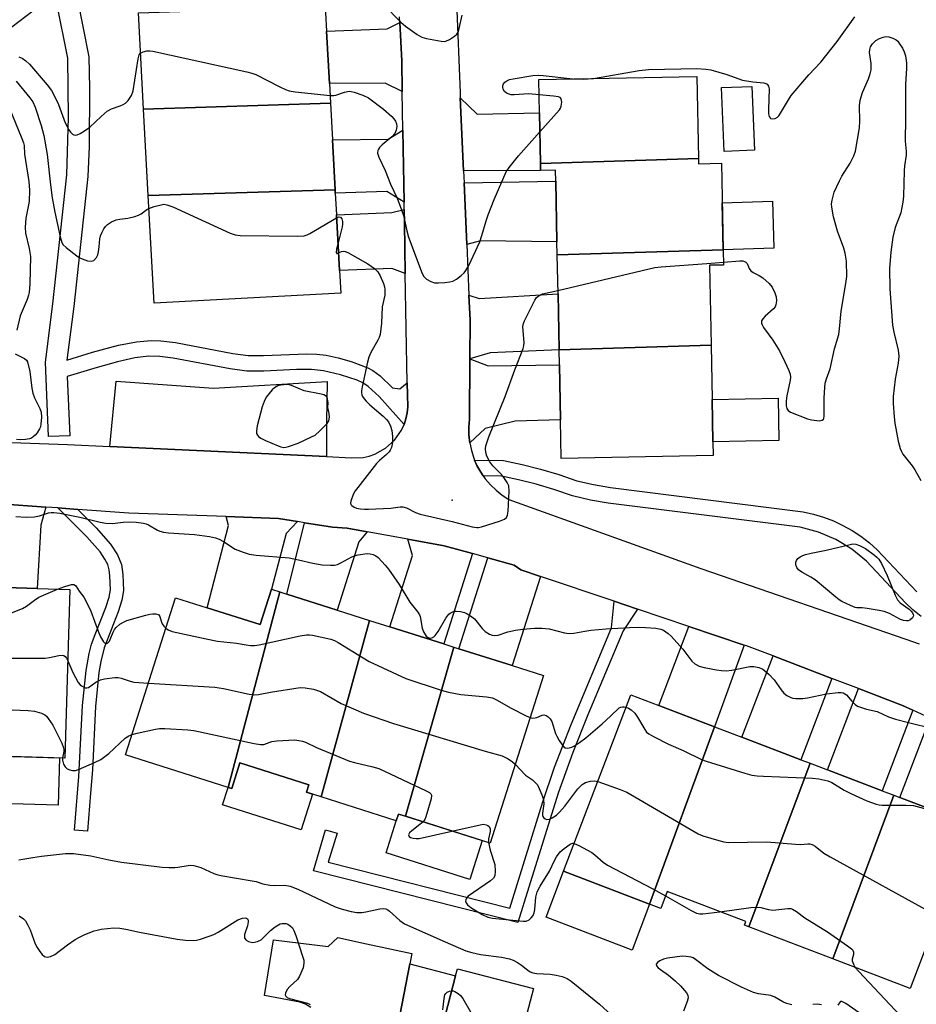
# Model space of a CAD drawing. Units: inches. Extents: x 1273762 to 1279762, y 497453 to 501453.
# Drawn here: x 1278747 to 1279001, y 498518 to 498797 of the extents above; entities that cross this region are included whole.
import ezdxf

# ---------------------------------------------------------------- set-up
doc = ezdxf.new("R2010")
doc.units = ezdxf.units.IN
doc.header["$MEASUREMENT"] = 0
for name, color, linetype in [('BLDG-Footprint', 5, 'Continuous'), ('CULTRL-Pad', 6, 'Continuous'), ('ELEV-Spot Elevation', 7, 'Continuous'), ('TRANS-Driveway', 251, 'Continuous'), ('TRANS-Non Street Sidewalk', 7, 'Continuous'), ('TRANS-Parking Lot', 4, 'Continuous'), ('TRANS-Road', 130, 'Continuous'), ('TRANS-Street Sidewalk', 7, 'Continuous'), ('Undefined', 1, 'Continuous')]:
    doc.layers.add(name, color=color, linetype=linetype)

msp = doc.modelspace()

# ---------------------------------------------------------------- linework, layer by layer
at = {"layer": 'BLDG-Footprint'}
for points, elevation in [([(1278835.14, 498773.05), (1278782.25, 498771.4), (1278780.78, 498798.68), (1278833.67, 498800.33), (1278833.76, 498798.74), (1278834.04, 498793.46), (1278834.84, 498778.63)], 329.99), ([(1278939.36, 498757.41), (1278894.6, 498756.02), (1278894.32, 498770.4), (1278894.13, 498779.79), (1278938.9, 498780.68)], 330.56), ([(1278836.46, 498748.59), (1278783.57, 498746.94), (1278782.25, 498771.4), (1278835.14, 498773.05), (1278835.7, 498762.73)], 331.23), ([(1278946.33, 498731.62), (1278899.35, 498730.16), (1278899.27, 498733.88), (1278898.93, 498750.99), (1278898.87, 498754.09), (1278894.64, 498754.04), (1278894.6, 498756.02), (1278939.36, 498757.41), (1278939.39, 498755.94), (1278945.84, 498756.07)], 331.78), ([(1278783.57, 498746.94), (1278836.46, 498748.59), (1278836.52, 498747.58), (1278836.84, 498741.49), (1278837.69, 498725.74), (1278838.04, 498719.31), (1278785.21, 498716.47)], 332.34), ([(1278942.9, 498704.56), (1278899.89, 498703.23), (1278899.57, 498719.08), (1278899.35, 498730.16), (1278946.33, 498731.62), (1278946.42, 498727.28), (1278942.45, 498727.2)], 332.55), ([(1278899.89, 498703.23), (1278942.9, 498704.56), (1278943.21, 498689.2), (1278943.45, 498677.19), (1278943.52, 498673.36), (1278900.5, 498672.5), (1278900.28, 498683.47), (1278899.97, 498699)], 332.81), ([(1278735.25, 498588.45), (1278737.21, 498636.17), (1278752.09, 498635.73), (1278761.37, 498635.46), (1278759.96, 498587.73)], 338.35), ([(1278820.77, 498634.78), (1278806.19, 498579.42), (1278777.16, 498588.64), (1278791.28, 498633.1), (1278800.28, 498630.24), (1278815.23, 498625.49), (1278818.42, 498635.53)], 339.37), ([(1278846.22, 498626.7), (1278832.52, 498576.7), (1278828.33, 498578.03), (1278829, 498580.14), (1278809.51, 498586.33), (1278807.21, 498579.09), (1278806.19, 498579.42), (1278820.77, 498634.78), (1278822.83, 498634.13), (1278837.07, 498629.6)], 338.09), ([(1278870.09, 498619.11), (1278856.4, 498571.24), (1278854.38, 498571.88), (1278853.77, 498569.95), (1278832.52, 498576.7), (1278846.22, 498626.7), (1278851.94, 498624.88), (1278867.2, 498620.03)], 339.6), ([(1278856.4, 498571.24), (1278870.09, 498619.11), (1278871.51, 498618.66), (1278886.55, 498613.88), (1278895.43, 498611.06), (1278880.36, 498563.63)], 338.05), ([(1278943.86, 498596.58), (1278925.5, 498546.37), (1278901.16, 498555.66), (1278920.22, 498605.6), (1278928.07, 498602.61)], 338.06), ([(1278971, 498586.23), (1278953.58, 498539.98), (1278952.35, 498540.45), (1278952.72, 498541.43), (1278930.46, 498549.92), (1278928.65, 498545.17), (1278925.5, 498546.37), (1278943.86, 498596.58), (1278951.66, 498593.61), (1278968.31, 498587.25)], 337.79), ([(1278994.64, 498577.2), (1278977.39, 498530.89), (1278953.58, 498539.98), (1278971, 498586.23), (1278975.84, 498584.38), (1278991.32, 498578.47)], 338.3), ([(1278977.39, 498530.89), (1278994.64, 498577.2), (1278996.36, 498576.55), (1279009.43, 498571.56), (1279016.93, 498568.7), (1278999.31, 498522.53)], 339.53), ([(1278886.49, 498499.06), (1278885.57, 498495.52), (1278864.07, 498501.12), (1278864.78, 498503.83), (1278870.57, 498526.06), (1278871.09, 498528.07), (1278892.59, 498522.46), (1278887.36, 498502.38)], 344.32)]:
    msp.add_lwpolyline(points, close=True, dxfattribs=dict(at, elevation=elevation))
at = {"layer": 'CULTRL-Pad'}
for points in [[(1278955.16, 498759.77), (1278946.58, 498759.43), (1278945.87, 498777.5), (1278954.45, 498777.85)], [(1278960.71, 498732.07), (1278946.33, 498731.62), (1278946.06, 498744.9), (1278960.3, 498745.34)], [(1278962.13, 498677.57), (1278943.45, 498677.19), (1278943.21, 498689.2), (1278961.89, 498689.57)], [(1278758.4, 498587.78), (1278758.01, 498574.38), (1278734.86, 498575.06), (1278735.25, 498588.45)], [(1278829, 498580.14), (1278828.33, 498578.03), (1278830.03, 498577.49), (1278826.82, 498567.39), (1278804.61, 498574.45), (1278806.19, 498579.41), (1278807.21, 498579.09), (1278809.51, 498586.33)], [(1278878.09, 498564.35), (1278874.6, 498553.34), (1278850.89, 498560.87), (1278853.77, 498569.95), (1278854.38, 498571.88), (1278856.4, 498571.24)], [(1278925.49, 498546.37), (1278920.54, 498533.38), (1278896.2, 498542.67), (1278901.16, 498555.66)]]:
    msp.add_lwpolyline(points, close=True, dxfattribs=at)
at = {"layer": 'ELEV-Spot Elevation'}
msp.add_point((1278869.6, 498660.7, 331.96), dxfattribs=at)
at = {"layer": 'TRANS-Driveway'}
for points in [[(1278855.46, 498776.44), (1278850.67, 498778.78), (1278834.84, 498778.63), (1278834.04, 498793.46), (1278851.24, 498794.13), (1278854.74, 498795.88), (1278855.31, 498785.09)], [(1278872.81, 498753.94), (1278871.91, 498774.58), (1278876.65, 498770), (1278894.32, 498770.4), (1278894.6, 498756.02), (1278894.64, 498754.04)], [(1278855.99, 498745.07), (1278851.06, 498748.11), (1278836.52, 498747.58), (1278836.46, 498748.59), (1278835.7, 498762.73), (1278851.52, 498762.89), (1278855.64, 498765.45)], [(1278873.73, 498733.06), (1278872.96, 498750.5), (1278898.93, 498750.99), (1278899.27, 498733.88), (1278877.62, 498734.09)], [(1278856.34, 498724.84), (1278852.49, 498726.27), (1278837.69, 498725.74), (1278836.84, 498741.49), (1278852.54, 498742.15), (1278856.03, 498742.98), (1278856.09, 498739.21)], [(1278874.61, 498700.74), (1278874.66, 498711.63), (1278874.35, 498718.76), (1278877.25, 498717.81), (1278899.57, 498719.08), (1278899.89, 498703.23), (1278880.34, 498702.41)], [(1278874.58, 498676.91), (1278874.34, 498679.14), (1278874.33, 498681.37), (1278874.54, 498683.6), (1278874.61, 498700.74), (1278879.77, 498698.75), (1278899.97, 498698.99), (1278900.28, 498683.47), (1278887.41, 498683.1), (1278878.99, 498680.96)], [(1278754.58, 498658.74), (1278753.17, 498653.67), (1278752.09, 498635.73), (1278737.21, 498636.17), (1278735.67, 498636.21), (1278736.28, 498656.04), (1278735.5, 498659.89), (1278741.54, 498659.66)], [(1278825.81, 498654.63), (1278822.61, 498651.26), (1278818.42, 498635.53), (1278815.23, 498625.49), (1278800.27, 498630.24), (1278806.23, 498653.55), (1278805.63, 498656.05), (1278820.4, 498655.51)], [(1278845.54, 498651.74), (1278843.19, 498648.88), (1278837.07, 498629.6), (1278822.83, 498634.13), (1278827.82, 498654.3), (1278835.68, 498653.03), (1278839.85, 498652.76)], [(1278875.33, 498645.6), (1278867.2, 498620.03), (1278851.94, 498624.88), (1278858.36, 498645.07), (1278857.04, 498649.67), (1278867.3, 498647.82)], [(1278894.57, 498639.14), (1278886.55, 498613.88), (1278871.51, 498618.66), (1278879.69, 498644.39), (1278887.13, 498642.33), (1278889.03, 498641)], [(1278952.32, 498619.71), (1278943.86, 498596.58), (1278928.07, 498602.61), (1278936.61, 498625)], [(1278977.09, 498610.27), (1278968.31, 498587.25), (1278951.66, 498593.61), (1278960.44, 498616.63)], [(1279000.03, 498601.29), (1278991.32, 498578.47), (1278975.84, 498584.38), (1278984.62, 498607.39), (1278997.11, 498602.62)], [(1279017.7, 498593.25), (1279009.43, 498571.56), (1278996.36, 498576.55), (1279004.95, 498599.05)], [(1278864.78, 498503.83), (1278853.07, 498506.09), (1278857.58, 498529.45), (1278870.57, 498526.07)]]:
    msp.add_lwpolyline(points, close=True, dxfattribs=at)
at = {"layer": 'TRANS-Non Street Sidewalk'}
for points in [[(1278763.6, 498658.1), (1278768.85, 498652.86), (1278772.83, 498648.29), (1278774.87, 498645.21), (1278775.94, 498642.48), (1278776.38, 498639.64), (1278776.55, 498635.18), (1278776.09, 498632.39), (1278775.03, 498629.07), (1278771.04, 498618.91), (1278770.13, 498615.09), (1278769.6, 498611.98), (1278768.61, 498602.35), (1278767.75, 498584.42), (1278767.25, 498577.8), (1278766.31, 498567.03), (1278762.64, 498567.35), (1278763.94, 498582.53), (1278764.94, 498602.61), (1278765.96, 498612.52), (1278766.83, 498617.3), (1278767.52, 498619.97), (1278768.48, 498622.71), (1278771.57, 498630.35), (1278772.52, 498633.3), (1278772.87, 498635.35), (1278772.72, 498639.27), (1278772.49, 498641.01), (1278772.1, 498642.46), (1278771.29, 498644.06), (1278769.91, 498646.05), (1278766.19, 498650.31), (1278757.94, 498658.5)], [(1278922.03, 498629.9), (1278918, 498623.75), (1278908.03, 498599.96), (1278903.73, 498589.3), (1278899.62, 498577.77), (1278891.32, 498551.17), (1278888.21, 498541.15), (1278830.31, 498555.8), (1278833.77, 498567.42), (1278837, 498566.46), (1278834.53, 498558.2), (1278885.94, 498545.2), (1278895.19, 498575.01), (1278898.59, 498585.17), (1278903.25, 498597.17), (1278914.7, 498624.59), (1278915.46, 498632.12)]]:
    msp.add_lwpolyline(points, close=True, dxfattribs=at)
at = {"layer": 'TRANS-Parking Lot'}
msp.add_lwpolyline([(1278834.06, 498673.05), (1278772.72, 498675.89), (1278774.49, 498694.41), (1278801.99, 498692.4), (1278834.17, 498694.26), (1278834.01, 498682.92)], close=True, dxfattribs=at)
msp.add_polyline3d([(1278829.62, 498517.12, 0), (1278828.05, 498518.09, 0), (1278826.43, 498518.63, 0), (1278816.45, 498520.53, 0), (1278818.99, 498536.23, 0), (1278834.46, 498534.39, 0), (1278837.27, 498536.9, 0), (1278845.34, 498535.15, 0), (1278858.15, 498532.38, 0), (1278857.58, 498529.45, 0), (1278853.07, 498506.09, 0)], dxfattribs=at)
at = {"layer": 'TRANS-Road'}
for points in [[(1278870.86, 498801.69), (1278871.85, 498776.03), (1278871.91, 498774.58), (1278872.81, 498753.94), (1278872.96, 498750.5), (1278873.73, 498733.06), (1278874.35, 498718.76), (1278874.66, 498711.63), (1278874.61, 498700.74), (1278874.54, 498683.6), (1278874.33, 498681.37), (1278874.34, 498679.14), (1278874.58, 498676.91), (1278875.03, 498674.73), (1278875.71, 498672.6), (1278875.94, 498672.07), (1278876.59, 498670.54), (1278877.73, 498668.62), (1278878.37, 498667.59), (1278878.96, 498666.75), (1278880.41, 498665.06), (1278882.03, 498663.51), (1278883.79, 498662.14), (1278885.68, 498660.95), (1278940.04, 498641.36), (1278998.07, 498621.41), (1279001.85, 498620.03)], [(1278726.25, 498677.69), (1278760.67, 498676.45), (1278772.72, 498675.89), (1278834.06, 498673.05), (1278841.13, 498672.69), (1278844.42, 498672.83), (1278846.1, 498673.19), (1278847.74, 498673.74), (1278850.76, 498675.39), (1278853.32, 498677.69), (1278855.28, 498680.52), (1278856, 498682.09), (1278856.47, 498683.75), (1278856.88, 498685.42), (1278857.02, 498687.13), (1278856.89, 498693.92), (1278856.34, 498724.84), (1278856.09, 498739.21), (1278856.03, 498742.98), (1278855.99, 498745.07), (1278855.64, 498765.45), (1278855.46, 498776.44), (1278855.31, 498785.09), (1278854.74, 498795.88), (1278854.65, 498797.55)], [(1279004.95, 498599.05), (1279000.03, 498601.29), (1278997.11, 498602.62), (1278984.62, 498607.39), (1278977.09, 498610.27), (1278960.44, 498616.63), (1278952.94, 498619.5), (1278952.32, 498619.71), (1278936.61, 498625), (1278922.03, 498629.9), (1278915.46, 498632.12), (1278894.57, 498639.14), (1278889.03, 498641), (1278887.13, 498642.33), (1278879.69, 498644.39), (1278875.33, 498645.6), (1278867.3, 498647.82), (1278857.04, 498649.67), (1278845.54, 498651.74), (1278839.85, 498652.76), (1278835.68, 498653.03), (1278827.82, 498654.3), (1278825.81, 498654.63), (1278820.4, 498655.51), (1278805.63, 498656.05), (1278778.03, 498657.07), (1278763.6, 498658.1), (1278757.94, 498658.5), (1278754.58, 498658.74), (1278741.54, 498659.66)]]:
    msp.add_lwpolyline(points, dxfattribs=at)
at = {"layer": 'TRANS-Street Sidewalk'}
for points in [[(1278763.45, 498803), (1278766.75, 498786.23), (1278766.92, 498777.34), (1278766.79, 498760.78), (1278766.49, 498752.31), (1278762.5, 498715.55), (1278760.54, 498700.32), (1278767.8, 498702.57), (1278775.17, 498704.55), (1278780.19, 498705.52), (1278784.39, 498705.89), (1278787.15, 498705.8), (1278791.26, 498705.32), (1278807.48, 498702.26), (1278811.84, 498701.67), (1278816.17, 498701.64), (1278828.43, 498702.15), (1278831.26, 498702.06), (1278833.96, 498701.72), (1278837.33, 498700.99), (1278841.04, 498699.94), (1278845.72, 498698.19), (1278847.18, 498697.39), (1278849.22, 498695.92), (1278852.74, 498692.48), (1278854.74, 498692.25), (1278856.89, 498693.92), (1278857.02, 498687.13), (1278856.88, 498685.42), (1278856.47, 498683.75), (1278856, 498682.09), (1278848.97, 498690.03), (1278845.85, 498692.93), (1278844.3, 498693.94), (1278842.68, 498694.67), (1278837.94, 498696.23), (1278833.19, 498697.35), (1278829.77, 498697.69), (1278825.49, 498697.66), (1278816.32, 498697.2), (1278811.48, 498697.25), (1278806.75, 498697.89), (1278790.61, 498700.93), (1278786.8, 498701.37), (1278783.74, 498701.43), (1278779.76, 498700.96), (1278774.88, 498699.91), (1278769.06, 498698.31), (1278760.62, 498695.7), (1278761.33, 498678.97), (1278755.34, 498678.72), (1278754.44, 498699.74), (1278756.54, 498716.26), (1278760.51, 498752.84), (1278760.93, 498769.1), (1278760.76, 498785.85), (1278757.68, 498801.27)], [(1278750.86, 498799.16), (1278740.84, 498791.55), (1278727.08, 498786.19), (1278716.81, 498782.73), (1278701.27, 498783.14), (1278678.84, 498784.98), (1278656.39, 498787.01), (1278602.71, 498792.85), (1278584.85, 498792.67), (1278569.75, 498791.96), (1278535.01, 498783.45), (1278505.32, 498780.33), (1278503.48, 498779.94), (1278502.66, 498778.93), (1278501.85, 498777.51), (1278500.9, 498775.1), (1278497.7, 498779.17), (1278494.52, 498783.69), (1278499.16, 498783.86), (1278515.83, 498786.79), (1278533.91, 498789.35), (1278553.05, 498794.14), (1278569.14, 498797.93)], [(1279002.36, 498627.82), (1279000.02, 498629.64), (1278997.95, 498631.63), (1278986.91, 498643.45), (1278982.78, 498646.85), (1278978.21, 498649.62), (1278973.29, 498651.7), (1278968.13, 498653.07), (1278913.73, 498659.87), (1278908.74, 498660.76), (1278903.68, 498661.93), (1278898.43, 498663.73), (1278893.43, 498665.22), (1278888.37, 498666.51), (1278883.59, 498667.52), (1278878.37, 498667.59), (1278877.73, 498668.62), (1278876.59, 498670.54), (1278875.94, 498672.07), (1278884.09, 498671.97), (1278889.38, 498670.85), (1278894.61, 498669.51), (1278899.79, 498667.97), (1278904.9, 498666.21), (1278909.63, 498665.12), (1278914.41, 498664.26), (1278968.95, 498657.44), (1278971.87, 498656.78), (1278974.73, 498655.91), (1278977.53, 498654.84), (1278980.24, 498653.58), (1278982.85, 498652.12), (1278985.35, 498650.48), (1278987.73, 498648.66), (1278989.97, 498646.68), (1279001.13, 498634.75)]]:
    msp.add_lwpolyline(points, dxfattribs=at)
at = {"layer": 'Undefined'}
for points, elevation in [([(1278850.08, 498801.14), (1278855.09, 498796.03), (1278856.43, 498794.88), (1278859.73, 498792.52), (1278860.97, 498791.81), (1278862.38, 498791.4), (1278866.46, 498790.62), (1278867.31, 498790.58), (1278867.85, 498790.67), (1278868.87, 498791.12), (1278870.31, 498792.04), (1278870.91, 498792.6), (1278871.29, 498793.23), (1278871.63, 498794.23), (1278872.4, 498797.98)], 328), ([(1278909.58, 498780.1), (1278922.59, 498782.35), (1278925.16, 498782.63), (1278938.83, 498782.87), (1278941.41, 498782.74), (1278942.83, 498782.55), (1278947.4, 498781.18), (1278951.78, 498779.63), (1278954.71, 498779.11), (1278957.86, 498778.81), (1278958.37, 498778.69), (1278958.79, 498778.47), (1278959.18, 498777.9), (1278959.31, 498777.12), (1278959.14, 498771.26), (1278959.21, 498770.08), (1278959.38, 498769.29), (1278959.61, 498768.9), (1278959.76, 498768.78), (1278960.35, 498768.64), (1278961.02, 498768.75), (1278961.68, 498769.14), (1278962.07, 498769.54), (1278962.58, 498770.25), (1278964.8, 498774.06), (1278965.62, 498775.26), (1278970.56, 498781.08), (1278974.02, 498784.69), (1278978.61, 498790.53), (1278983.61, 498797.51)], 330), ([(1278946.4, 498728.07), (1278951.03, 498728.47), (1278951.86, 498728.43), (1278952.35, 498728.29), (1278952.77, 498728.04), (1278953.1, 498727.7), (1278953.69, 498726.28), (1278954.18, 498725.62), (1278954.79, 498725.18), (1278956.55, 498724.29), (1278957.52, 498723.64), (1278959.31, 498722.09), (1278960.25, 498720.97), (1278960.99, 498719.38), (1278961.35, 498718.26), (1278961.42, 498717.1), (1278961.24, 498715.97), (1278961.04, 498715.46), (1278960.55, 498714.83), (1278958.23, 498712.83), (1278957.52, 498712.07), (1278957.22, 498711.45), (1278957.19, 498710.81), (1278957.33, 498710.34), (1278957.74, 498709.59), (1278960.41, 498705.98), (1278962.24, 498703.03), (1278963.79, 498699.91), (1278964.89, 498697.45), (1278965.29, 498696.36), (1278965.42, 498695.51), (1278965.34, 498694.65), (1278964.4, 498690.25), (1278964.17, 498688.79), (1278964.14, 498687.39), (1278964.31, 498686.65), (1278964.73, 498686.07), (1278965.43, 498685.64), (1278970.25, 498683.73), (1278971.32, 498683.47), (1278972.81, 498683.25), (1278973.66, 498683.2), (1278974.39, 498683.34), (1278974.7, 498683.62), (1278974.8, 498683.83), (1278974.94, 498684.59), (1278974.97, 498689.64), (1278975.09, 498692.64), (1278975.22, 498693.82), (1278975.55, 498695.05), (1278976.58, 498697.88), (1278977.85, 498703.57), (1278979.04, 498707.58), (1278979.29, 498709.2), (1278979.78, 498714.23), (1278981.1, 498722.01), (1278981.32, 498723.98), (1278981.21, 498728.39), (1278980.91, 498730.65), (1278980.53, 498732.02), (1278978.69, 498736.89), (1278977.58, 498740.96), (1278977.06, 498743.61), (1278977.05, 498744.61), (1278977.17, 498745.66), (1278977.8, 498747.91), (1278979.23, 498751.15), (1278979.93, 498752.43), (1278982.33, 498756.08), (1278983.33, 498758.15), (1278983.79, 498759.52), (1278984.91, 498766.08), (1278985, 498767.98), (1278984.96, 498772.31), (1278985.14, 498773.98), (1278985.8, 498776.12), (1278987.48, 498780.02), (1278987.94, 498781.42), (1278988.21, 498782.55), (1278988.28, 498783.42), (1278988.24, 498784.31), (1278987.79, 498787.47), (1278987.83, 498788.27), (1278988.05, 498789.02), (1278988.63, 498789.91), (1278989.6, 498790.86), (1278990.58, 498791.4), (1278991.63, 498791.79), (1278992.43, 498791.93), (1278993.26, 498791.84), (1278994.35, 498791.52), (1278995.33, 498790.99), (1278995.74, 498790.6), (1278996.27, 498789.9), (1278997.06, 498788.65), (1278997.61, 498787.6), (1278997.94, 498786.51), (1278998.22, 498784.53), (1278998.25, 498782.86), (1278997.95, 498778.49), (1278997.95, 498767.68), (1278997.85, 498763.5), (1278997.88, 498762.3), (1278998.16, 498759.47), (1278998.1, 498758.41), (1278997.67, 498755.37), (1278997.56, 498753.95), (1278997.39, 498746.76), (1278997.24, 498745.08), (1278996.68, 498742.03), (1278995.06, 498737.9), (1278994.35, 498735.17), (1278993.84, 498730.9), (1278993.47, 498726.3), (1278993.54, 498720.58), (1278994.28, 498710.23), (1278994.62, 498708.27), (1278995.87, 498703.22), (1278996.07, 498701.49), (1278995.88, 498699.51), (1278994.99, 498694.94), (1278994.5, 498690.03), (1278994.47, 498688.07), (1278994.77, 498684.28), (1278994.97, 498682.54), (1278995.87, 498677.45), (1278996.44, 498675.3), (1278996.78, 498674.5), (1278997.22, 498673.77), (1278999.8, 498670.41), (1279000.56, 498669.29), (1279002.31, 498666.27)], 332), ([(1278746.87, 498786.23), (1278747.81, 498785.82), (1278748.91, 498785.11), (1278749.92, 498784.14), (1278754.91, 498778.31), (1278756.15, 498776.72), (1278756.95, 498775.3), (1278758.11, 498772.68), (1278760.06, 498767.57), (1278760.66, 498766.25), (1278761.08, 498765.5), (1278761.58, 498764.87), (1278762.13, 498764.36), (1278762.52, 498764.12), (1278762.97, 498764.05), (1278763.47, 498764.16), (1278764.25, 498764.5), (1278765.55, 498765.23), (1278766.97, 498766.33), (1278770.23, 498769.34), (1278771.95, 498770.82), (1278773.16, 498771.47), (1278775.64, 498772.32), (1278776.45, 498772.67), (1278777.1, 498773.1), (1278777.86, 498773.82), (1278778.78, 498775.23), (1278779.28, 498776.56), (1278780.72, 498785.67), (1278781.01, 498786.75), (1278781.39, 498787.29)], 330), ([(1278781.39, 498787.29), (1278782.11, 498787.66), (1278783.14, 498787.91), (1278783.98, 498787.94), (1278784.86, 498787.81), (1278811.43, 498781.93), (1278812.88, 498781.58), (1278813.99, 498781.18), (1278820.85, 498777.68), (1278822.38, 498776.96), (1278823.43, 498776.56), (1278825.16, 498776.26), (1278835.03, 498775.23)], 330), ([(1278746.18, 498779.36), (1278750.05, 498774.6), (1278750.9, 498773.45), (1278751.58, 498771.98), (1278753.26, 498766.78), (1278754.03, 498763.9), (1278754.95, 498758.56), (1278755.85, 498750.02), (1278756.36, 498746.3), (1278757.12, 498742.23), (1278758.61, 498735.27), (1278759.06, 498733.69), (1278759.47, 498733), (1278760.28, 498732.21), (1278763.31, 498729.9), (1278764.04, 498729.41), (1278764.81, 498729.02), (1278766.4, 498728.47), (1278767.42, 498728.33), (1278768.11, 498728.6), (1278768.87, 498729.4), (1278769.27, 498730.15), (1278769.48, 498730.97), (1278769.69, 498732.4), (1278769.87, 498734.7), (1278770.05, 498735.52), (1278770.47, 498736.55), (1278771, 498737.52), (1278771.46, 498738.2), (1278772.04, 498738.76), (1278773.19, 498739.49), (1278774.44, 498740.05), (1278775.55, 498740.28), (1278777.79, 498740.51), (1278779.75, 498740.99), (1278780.84, 498741.36), (1278781.59, 498741.75), (1278783.15, 498742.95), (1278783.76, 498743.29)], 332), ([(1278894.22, 498775.48), (1278891.28, 498775.74), (1278887.2, 498775.45), (1278886.31, 498775.49), (1278885.76, 498775.61), (1278884.99, 498775.91), (1278884.38, 498776.36), (1278884.04, 498777.05), (1278883.94, 498777.58), (1278883.97, 498778.1), (1278884.15, 498778.59), (1278884.47, 498779.01), (1278885.09, 498779.44), (1278885.83, 498779.75), (1278886.88, 498780.01), (1278892.48, 498780.95), (1278893.94, 498780.97), (1278895.4, 498780.89), (1278903.79, 498779.98)], 330), ([(1278903.79, 498779.98), (1278906.73, 498779.93), (1278909.58, 498780.1)], 330), ([(1278835.03, 498775.23), (1278836.07, 498775.22), (1278836.64, 498775.31), (1278839.12, 498776.23), (1278840.43, 498776.48), (1278840.97, 498776.44), (1278841.82, 498776.24), (1278844.32, 498775.36), (1278845.89, 498774.57), (1278850.18, 498771.41), (1278852.52, 498769.29), (1278853.09, 498768.68), (1278853.56, 498768.01), (1278853.83, 498767.25), (1278853.89, 498766.47), (1278853.7, 498765.45), (1278853.33, 498764.53), (1278852.51, 498763.54), (1278849.83, 498761.31), (1278849.01, 498760.53), (1278848.7, 498760.11), (1278848.51, 498759.66), (1278848.5, 498758.9), (1278848.87, 498757.83), (1278850.59, 498754.03), (1278852.1, 498750.2), (1278854, 498746.24), (1278855.29, 498742.93), (1278855.84, 498741.25), (1278856.75, 498736.99), (1278857.25, 498735.12), (1278861.13, 498724.91), (1278861.6, 498724.04), (1278862.35, 498723.31), (1278863.52, 498722.61), (1278864.56, 498722.28), (1278865.72, 498722.25), (1278867.5, 498722.37), (1278868.97, 498722.53), (1278869.8, 498722.73), (1278870.79, 498723.26), (1278872.17, 498724.27), (1278873, 498725.04), (1278873.5, 498725.69), (1278874.34, 498727.16), (1278877.44, 498733.85), (1278878.04, 498735.62), (1278879.21, 498739.8), (1278879.78, 498741.46), (1278881.52, 498745.83), (1278884.92, 498753.7), (1278885.73, 498754.92), (1278888.35, 498758.15), (1278894.42, 498764.97)], 330), ([(1278894.42, 498764.97), (1278899.98, 498771.2), (1278900.29, 498771.68), (1278900.49, 498772.21), (1278900.62, 498773.33), (1278900.57, 498773.87), (1278900.43, 498774.34), (1278900.14, 498774.67), (1278899.69, 498774.85), (1278898.31, 498775.08), (1278894.22, 498775.48)], 330), ([(1278744.17, 498771.85), (1278747.77, 498763.13), (1278748.22, 498761.87), (1278748.38, 498761.07), (1278748.53, 498758.64), (1278749.73, 498750.89), (1278749.97, 498748.5), (1278749.81, 498745.21), (1278748.88, 498740.55), (1278748.69, 498737.98), (1278748.83, 498736.31), (1278749.88, 498731.95), (1278750.18, 498729.73), (1278749.99, 498721.91), (1278749.84, 498719.54), (1278749.69, 498718.71), (1278749.27, 498717.47), (1278747.31, 498712.85), (1278746.37, 498708.84)], 334), ([(1278783.76, 498743.29), (1278785.24, 498743.82), (1278787.18, 498744.35), (1278788, 498744.46), (1278788.83, 498744.35), (1278790.47, 498743.7), (1278806.74, 498736.3), (1278808.13, 498735.82), (1278809.58, 498735.67), (1278825.94, 498735.46), (1278827.69, 498735.55), (1278828.51, 498735.8), (1278829.28, 498736.19), (1278836.89, 498740.67)], 332), ([(1278836.89, 498740.67), (1278837.59, 498740.89), (1278837.97, 498740.83), (1278838.37, 498740.36), (1278838.56, 498739.64), (1278838.55, 498738.86), (1278838.42, 498738.06), (1278837.28, 498733.51)], 332), ([(1278837.28, 498733.51), (1278836.86, 498731.78), (1278836.72, 498730.84), (1278836.81, 498730.59), (1278836.92, 498730.56), (1278837.43, 498730.71)], 332), ([(1278837.43, 498730.71), (1278838.28, 498731.06), (1278838.86, 498731.16), (1278839.33, 498731.09), (1278840.04, 498730.83), (1278845.68, 498727.58), (1278847.59, 498726.33), (1278848.51, 498725.37), (1278849.21, 498724.22), (1278850.16, 498722.03), (1278850.43, 498721.11), (1278850.54, 498720.38), (1278850.5, 498718.78), (1278849.78, 498715.44), (1278849.55, 498710.81), (1278849.19, 498707.58), (1278848.93, 498706.76), (1278848.57, 498705.96), (1278846.57, 498702.51), (1278845.98, 498701.23), (1278845.61, 498699.8), (1278844.11, 498692.8), (1278843.92, 498691.65), (1278843.91, 498691.08), (1278844.01, 498690.55), (1278844.23, 498690.06), (1278844.69, 498689.36), (1278845.23, 498688.72), (1278846.27, 498687.73), (1278850.09, 498684.51), (1278851.04, 498683.53), (1278851.54, 498682.88), (1278852.14, 498681.69), (1278852.53, 498680.39), (1278852.72, 498678.71), (1278852.73, 498677.03), (1278852.38, 498675.64), (1278852.04, 498674.85), (1278851.75, 498674.39), (1278851.03, 498673.62), (1278849, 498671.9), (1278848.21, 498671.08), (1278842.87, 498664.33), (1278842.17, 498663.36), (1278841.6, 498662.33), (1278840.88, 498660.45), (1278840.83, 498659.95), (1278840.95, 498659.52), (1278841.23, 498659.18), (1278841.83, 498658.76), (1278842.55, 498658.48), (1278843.61, 498658.24), (1278844.75, 498658.13), (1278845.96, 498658.15), (1278852.25, 498658.48), (1278854.85, 498658.82), (1278855.66, 498658.83), (1278856.7, 498658.52), (1278859.21, 498657.24), (1278860.58, 498656.76), (1278869.6, 498654.72), (1278875.27, 498653.19), (1278876.55, 498652.95), (1278877.09, 498652.96), (1278877.94, 498653.13), (1278883.05, 498654.78), (1278884.4, 498655.31), (1278885.01, 498655.77), (1278885.29, 498656.48), (1278885.43, 498657.62), (1278885.73, 498663.3), (1278885.62, 498664.73), (1278885.18, 498665.75), (1278884.07, 498667.42), (1278883.31, 498668.27), (1278881.08, 498670.46), (1278880.22, 498671.58), (1278879.45, 498673.13), (1278879.09, 498674.21), (1278879.01, 498675.29), (1278879.11, 498676.12), (1278879.95, 498678.65), (1278884.65, 498690.08), (1278887.35, 498697.61), (1278889.75, 498703.62), (1278889.92, 498704.41), (1278889.95, 498705.25), (1278889.64, 498709.85), (1278889.76, 498710.69), (1278890.07, 498711.5), (1278893.04, 498717.32), (1278893.51, 498718.04), (1278893.86, 498718.4), (1278894.4, 498718.77), (1278895.21, 498719.09), (1278899.55, 498720.11)], 332), ([(1278899.55, 498720.11), (1278927, 498726.54), (1278928.74, 498726.75), (1278941.67, 498727.66), (1278946.4, 498728.07)], 332), ([(1278745.91, 498702.16), (1278748.55, 498700.85), (1278749.13, 498700.32), (1278749.33, 498699.91), (1278750.01, 498697.09), (1278750.59, 498692.4), (1278750.87, 498690.96), (1278751.39, 498689.64), (1278752.9, 498686.64), (1278753.26, 498685.63), (1278753.33, 498684.24), (1278753.17, 498682.26), (1278753.01, 498681.44), (1278752.81, 498680.93), (1278752.08, 498679.79), (1278751.55, 498679.16), (1278750.96, 498678.61), (1278750.47, 498678.31), (1278749.95, 498678.1), (1278748.83, 498677.87), (1278747.4, 498677.77), (1278746.24, 498677.88)], 334), ([(1278746.08, 498656.05), (1278748.99, 498655.87), (1278751.33, 498655.99), (1278752.75, 498656.25), (1278755.32, 498657.12), (1278756.03, 498657.24), (1278756.83, 498657.26), (1278758.52, 498657.04), (1278764.21, 498655.89), (1278769.9, 498654.47), (1278771.55, 498654.19), (1278773.46, 498654.1), (1278776.42, 498654.47), (1278778.35, 498654.6), (1278780.12, 498654.5), (1278782.18, 498654.25), (1278782.95, 498654.05), (1278783.6, 498653.77), (1278786.16, 498652.23), (1278786.88, 498651.95), (1278787.9, 498651.67), (1278789.33, 498651.48), (1278796.67, 498651.02), (1278800.93, 498650.39), (1278802.61, 498650.05), (1278803.65, 498649.65), (1278804.89, 498649), (1278808.21, 498646.89), (1278810.4, 498646), (1278812.09, 498645.46), (1278814.13, 498645.19), (1278823.45, 498644.39), (1278826.09, 498643.87), (1278830.19, 498642.85), (1278832.82, 498642.38), (1278835.12, 498642.29), (1278836.26, 498642.35), (1278837.09, 498642.49), (1278838.11, 498642.94), (1278841.18, 498644.69), (1278841.94, 498644.99), (1278842.98, 498645.26), (1278845.55, 498645.58), (1278846.4, 498645.53), (1278847.22, 498645.35), (1278847.96, 498644.99), (1278848.61, 498644.45), (1278850.61, 498642.3), (1278851.53, 498641.18), (1278854.59, 498636.82), (1278857.66, 498631.81), (1278859.89, 498629.02), (1278860.33, 498628.3), (1278860.54, 498627.77), (1278861.13, 498624.52), (1278861.49, 498623.42), (1278862.21, 498622.24), (1278862.58, 498621.91), (1278863.04, 498621.72), (1278863.54, 498621.68), (1278864.02, 498621.8), (1278864.45, 498622.07), (1278864.83, 498622.43), (1278865.6, 498623.55), (1278867.81, 498627.29), (1278868.67, 498628.41), (1278869.08, 498628.73), (1278869.76, 498629.11), (1278870.25, 498629.27), (1278870.78, 498629.34), (1278871.93, 498629.2), (1278873.09, 498628.88), (1278873.88, 498628.55), (1278874.84, 498628.01), (1278875.92, 498627.12), (1278878.12, 498624.38), (1278878.92, 498623.55), (1278880.16, 498622.79), (1278880.95, 498622.48), (1278881.49, 498622.38), (1278882.6, 498622.54), (1278885.39, 498623.43), (1278887.56, 498623.93), (1278889.61, 498624.2), (1278892.87, 498624.48), (1278894.96, 498624.45), (1278897.03, 498624.26), (1278901.36, 498623.13), (1278902.74, 498622.94), (1278904.09, 498623.06), (1278907.15, 498623.68), (1278908.86, 498623.92), (1278913.19, 498624.32), (1278919.82, 498624.71), (1278922.29, 498624.78), (1278924.37, 498624.7), (1278927.28, 498624.49), (1278928.68, 498624.2), (1278929.44, 498623.89), (1278930.13, 498623.48), (1278930.8, 498622.99), (1278931.65, 498622.22), (1278934.9, 498618.5), (1278937.46, 498615.11), (1278938.32, 498614.39), (1278939.58, 498613.75), (1278940.99, 498613.39), (1278944.45, 498612.71), (1278945.85, 498612.51), (1278947.21, 498612.41), (1278948.82, 498612.57), (1278953.88, 498613.62), (1278955.01, 498613.61), (1278956.4, 498613.37), (1278956.93, 498613.2), (1278957.58, 498612.84), (1278959.34, 498611.36), (1278960.73, 498609.88), (1278962.79, 498607.02), (1278963.52, 498606.12), (1278964.35, 498605.43), (1278965.5, 498604.81), (1278966.02, 498604.65), (1278966.86, 498604.54), (1278968.86, 498604.55), (1278970.25, 498604.78), (1278975.6, 498605.9), (1278978.87, 498606.25), (1278979.73, 498606.25), (1278980.28, 498606.16), (1278980.79, 498605.92), (1278981.22, 498605.57), (1278982.74, 498603.84), (1278983.72, 498602.89), (1278984.41, 498602.43), (1278985.2, 498602.08), (1278986.89, 498601.55), (1278989.92, 498600.91), (1278993.18, 498599.41), (1278995.13, 498598.77), (1278998.8, 498597.74), (1279005.67, 498596.06)], 334), ([(1278757.82, 498635.56), (1278759.91, 498636.32), (1278761.79, 498636.82), (1278762.5, 498636.83), (1278762.7, 498636.77), (1278763.01, 498636.51), (1278763.95, 498634.98), (1278765.28, 498633.24), (1278765.88, 498632.22), (1278767.32, 498629.27), (1278769.41, 498623.63), (1278770.07, 498622.02), (1278770.86, 498620.65), (1278771.18, 498620.32), (1278771.53, 498620.14), (1278771.7, 498620.12), (1278772.06, 498620.26), (1278772.55, 498620.78), (1278772.8, 498621.24), (1278773.6, 498623.32), (1278773.96, 498624.06), (1278774.47, 498624.69), (1278775.55, 498625.57), (1278776.73, 498626.32), (1278777.51, 498626.67), (1278782.87, 498628.17), (1278784.01, 498628.44), (1278784.86, 498628.55), (1278785.67, 498628.53), (1278786.36, 498628.34), (1278786.54, 498628.21), (1278786.81, 498627.82), (1278787.28, 498626.2), (1278787.52, 498625.7), (1278788.01, 498625.04), (1278788.54, 498624.49)], 336), ([(1278742.92, 498628.03), (1278747.91, 498630.04), (1278749.06, 498630.7), (1278751.38, 498632.42), (1278752.61, 498633.22), (1278757.82, 498635.56)], 336), ([(1278788.54, 498624.49), (1278789.24, 498623.97), (1278790.32, 498623.56), (1278799.93, 498621.42), (1278803.15, 498620.85), (1278808.5, 498620.22), (1278811.27, 498619.72), (1278812.46, 498619.58), (1278813.67, 498619.57), (1278814.99, 498619.77), (1278826.61, 498622.32), (1278828.35, 498622.61), (1278829.22, 498622.59), (1278830.08, 498622.47), (1278835.23, 498621.41), (1278836.32, 498621.03), (1278837.35, 498620.47), (1278844.36, 498616.04), (1278846.12, 498615.01), (1278856.44, 498610.2), (1278866.53, 498606.9), (1278868.52, 498606.34), (1278872.06, 498605.75), (1278879.29, 498605.01), (1278880.99, 498604.72), (1278882.12, 498604.23), (1278886.3, 498601.8), (1278890.55, 498599.64), (1278891.65, 498599.18)], 336), ([(1278741.51, 498616.03), (1278754.39, 498616.03), (1278755.58, 498616.14), (1278758.2, 498616.75), (1278759.23, 498616.82), (1278759.68, 498616.71), (1278759.99, 498616.49), (1278760.41, 498615.97), (1278760.77, 498615.25)], 338), ([(1278760.77, 498615.25), (1278762.2, 498611.95), (1278763.73, 498609.14), (1278764.25, 498608.47), (1278764.64, 498608.14), (1278765.29, 498607.76), (1278765.73, 498607.6), (1278766.17, 498607.56), (1278766.65, 498607.72), (1278768.76, 498609.22), (1278770.07, 498609.86), (1278771.21, 498610.13), (1278774.13, 498610.48), (1278775, 498610.5), (1278775.85, 498610.37), (1278778.39, 498609.47), (1278779.5, 498609.2), (1278783.59, 498608.89)], 338), ([(1278783.59, 498608.89), (1278802.44, 498607.77), (1278804.88, 498607.36), (1278812.12, 498605.81), (1278813.58, 498605.61), (1278814.8, 498605.7), (1278818.17, 498606.34), (1278826.56, 498607.68), (1278828.02, 498607.62), (1278830.36, 498607.18), (1278831.51, 498606.88), (1278832.32, 498606.54), (1278838.21, 498603.2), (1278844.5, 498600.4), (1278852.98, 498597.54), (1278878.9, 498589.67), (1278883.76, 498588.31), (1278884.52, 498588), (1278885.49, 498587.46), (1278886.68, 498586.61), (1278887.45, 498585.95)], 338), ([(1278742.8, 498601.44), (1278749.6, 498601.16), (1278751.35, 498600.98), (1278753.3, 498600.44), (1278754.29, 498599.95), (1278754.7, 498599.58), (1278755.25, 498598.92), (1278756.53, 498596.98), (1278759.07, 498591.89), (1278759.57, 498590.61), (1278759.67, 498590.09), (1278759.66, 498589.53), (1278759.3, 498587.75)], 340), ([(1278891.65, 498599.18), (1278892.41, 498599.02), (1278893.12, 498599.06), (1278893.6, 498599.2), (1278895.04, 498599.85), (1278895.51, 498599.93), (1278896.18, 498599.75), (1278896.82, 498599.34), (1278897.39, 498598.8), (1278897.81, 498598.09), (1278898.85, 498594.67), (1278899.2, 498593.88), (1278899.93, 498592.65), (1278900.71, 498591.48), (1278901.23, 498590.89), (1278901.63, 498590.63), (1278902.38, 498590.54), (1278903.47, 498590.78), (1278904.23, 498591.14), (1278905.65, 498592.08), (1278907.48, 498593.45), (1278912.07, 498597.39), (1278914.47, 498599.58), (1278916.88, 498601.92), (1278917.33, 498602.14), (1278917.8, 498602.24), (1278918.28, 498602.25), (1278918.89, 498602.13)], 336), ([(1278918.89, 498602.13), (1278919.53, 498601.83), (1278920.25, 498601.35), (1278921.31, 498600.38), (1278922.09, 498599.26), (1278924.16, 498595.77), (1278924.67, 498595.09), (1278925.31, 498594.53), (1278926.58, 498593.78), (1278930.84, 498591.61), (1278934.97, 498589.84), (1278940.17, 498587.35), (1278941.56, 498586.84), (1278952.42, 498583.41), (1278954.44, 498582.9), (1278955.92, 498582.71), (1278957.72, 498582.58), (1278971.65, 498582), (1278973.41, 498581.81), (1278975.16, 498581.5), (1278976.01, 498581.26), (1278977.07, 498580.78), (1278980.62, 498578.6), (1278982.47, 498577.68), (1278987, 498575.6), (1278989.65, 498574.63), (1278990.46, 498574.43), (1278991.33, 498574.34), (1278998.18, 498574.42), (1279000.25, 498574.31), (1279003.36, 498573.48)], 336), ([(1278778.98, 498594.36), (1278780.44, 498594.79), (1278785.61, 498595.92), (1278786.77, 498596.06), (1278788.24, 498596.04), (1278794.72, 498595.7), (1278796.48, 498595.51), (1278813.56, 498591.81), (1278815.29, 498591.53), (1278816.28, 498591.6), (1278818.52, 498592.36), (1278819.97, 498592.58), (1278825.04, 498592.83), (1278826.18, 498592.73), (1278827.25, 498592.49), (1278828.04, 498592.19), (1278831.19, 498590.66), (1278840.56, 498586.84), (1278841.98, 498586.42), (1278847.16, 498585.27), (1278848.84, 498584.73), (1278862.25, 498578.48), (1278863.23, 498577.94), (1278863.6, 498577.61), (1278863.78, 498577.2), (1278863.69, 498576.18), (1278862.18, 498571.11), (1278861.84, 498570.33), (1278861.35, 498569.67)], 340), ([(1278759.3, 498587.75), (1278759.28, 498587.08), (1278759.6, 498585.98), (1278760.03, 498585.25), (1278760.6, 498584.69), (1278761.31, 498584.35), (1278762.12, 498584.22), (1278762.95, 498584.24), (1278763.78, 498584.46), (1278768.35, 498586.42), (1278770.14, 498587.35), (1278772.43, 498589.02), (1278777.03, 498593.33), (1278778.02, 498593.96), (1278778.98, 498594.36)], 340), ([(1278887.45, 498585.95), (1278890.39, 498582.91), (1278892.3, 498581.53), (1278892.92, 498580.99), (1278893.63, 498580.19), (1278894.07, 498579.54), (1278895.21, 498576.86), (1278895.5, 498575.86), (1278895.55, 498574.77), (1278895.19, 498572.16), (1278895.22, 498571.38), (1278895.3, 498571.15), (1278895.58, 498570.79), (1278895.98, 498570.52), (1278896.44, 498570.37), (1278897.17, 498570.44), (1278897.91, 498570.78), (1278899.11, 498571.58), (1278899.99, 498572.37), (1278901.53, 498574.07), (1278905.17, 498579), (1278906.37, 498580.2), (1278907.34, 498580.79), (1278908.74, 498581.19), (1278909.88, 498581.28), (1278910.87, 498581.09)], 338), ([(1278910.87, 498581.09), (1278917.13, 498578.85), (1278919.02, 498578.04), (1278939.25, 498566.24), (1278940.62, 498565.71), (1278945.14, 498564.35), (1278946.56, 498563.97), (1278947.72, 498563.82), (1278958.73, 498564.01), (1278966.77, 498563.3), (1278968.18, 498563.28), (1278970.31, 498563.46), (1278970.83, 498563.43), (1278971.5, 498563.24), (1278972.38, 498562.74), (1278974.82, 498560.84), (1278976.62, 498559.77), (1279007.12, 498542.99)], 338), ([(1278861.35, 498569.67), (1278860.47, 498568.89), (1278858.14, 498567.08), (1278857.55, 498566.53), (1278857.26, 498565.98), (1278857.47, 498565.54), (1278857.85, 498565.27), (1278858.6, 498565), (1278859.43, 498564.92), (1278860.29, 498564.99), (1278869.55, 498567.06)], 340), ([(1278869.55, 498567.06), (1278877.53, 498568.85), (1278878.4, 498568.96), (1278879.2, 498568.85), (1278879.66, 498568.62), (1278880.05, 498568.31), (1278880.38, 498567.69), (1278880.37, 498566.93), (1278879.85, 498564.89), (1278879.85, 498563.79)], 340), ([(1278879.85, 498563.79), (1278880.36, 498561.64), (1278881.66, 498557.58), (1278881.81, 498555.66), (1278881.66, 498554.35), (1278881.26, 498553.68), (1278880.42, 498552.93), (1278874.14, 498548.59), (1278873.68, 498548.05), (1278873.49, 498547.63), (1278873.42, 498547.19), (1278873.52, 498546.75), (1278873.98, 498546.14), (1278874.92, 498545.4), (1278878.14, 498543.45), (1278879.66, 498542.71), (1278880.99, 498542.41), (1278889.75, 498541.5), (1278890.6, 498541.58), (1278891.36, 498541.91), (1278892, 498542.45), (1278892.49, 498543.13), (1278892.8, 498543.95), (1278893.01, 498544.82), (1278893.29, 498548.31), (1278893.7, 498549.87), (1278894.49, 498551.41), (1278897.15, 498555.73), (1278898.57, 498558.7), (1278899.15, 498559.73), (1278900.22, 498561.13), (1278901.28, 498562.14), (1278903.05, 498563.36), (1278903.71, 498563.58), (1278904.17, 498563.54)], 340), ([(1278904.17, 498563.54), (1278905.51, 498562.99), (1278909.13, 498560.98), (1278910.03, 498560.29), (1278912.34, 498558.21), (1278913.54, 498557.39), (1278926.22, 498550.83), (1278930, 498548.72)], 340), ([(1278746.93, 498558.86), (1278750.84, 498559.6), (1278753.34, 498559.97), (1278760.14, 498560.7), (1278762.39, 498560.71), (1278767.27, 498560.01), (1278772.42, 498558.91), (1278776.02, 498558.24), (1278787.47, 498556.86), (1278789.41, 498556.74), (1278791.09, 498556.73), (1278791.91, 498556.8), (1278794.83, 498557.34), (1278795.64, 498557.39), (1278796.48, 498557.31), (1278798.43, 498556.78), (1278802.14, 498555.05), (1278802.97, 498554.74), (1278804.12, 498554.45), (1278812.96, 498552.99), (1278814.1, 498552.73), (1278815.98, 498552.15), (1278818, 498551.75), (1278819.44, 498551.62), (1278822.22, 498551.72), (1278823.76, 498551.47), (1278825.94, 498550.56), (1278836.51, 498545.64), (1278838.48, 498544.96), (1278840.96, 498544.31), (1278842.59, 498544.01), (1278844.04, 498544), (1278845.16, 498544.18), (1278849.08, 498545.02), (1278850.11, 498545.1), (1278850.79, 498545.01), (1278851.41, 498544.74), (1278851.87, 498544.42), (1278854.77, 498541.7), (1278856.09, 498540.79), (1278867.58, 498535.69), (1278873.5, 498533.18), (1278875.13, 498532.64), (1278877.66, 498532.08), (1278883.54, 498531.33), (1278885.79, 498530.91), (1278886.84, 498530.54), (1278888.07, 498529.89), (1278889.21, 498529.12), (1278891.02, 498527.64), (1278891.71, 498527.22), (1278892.43, 498526.91), (1278893.56, 498526.72), (1278897.36, 498526.5), (1278899.09, 498526.29), (1278900.75, 498525.91), (1278902.15, 498525.29), (1278903.32, 498524.52), (1278905.32, 498522.98), (1278911.31, 498518.03), (1278914.65, 498515.03)], 342), ([(1278930, 498548.72), (1278937.24, 498544.55), (1278938.79, 498543.83), (1278939.76, 498543.62), (1278940.59, 498543.6), (1278945.43, 498544.21)], 340), ([(1278945.43, 498544.21), (1278954.14, 498545.39), (1278955.9, 498545.55), (1278957, 498545.46), (1278959.21, 498544.83), (1278960.36, 498544.67), (1278961.21, 498544.71), (1278964.64, 498545.17), (1278965.45, 498545.13), (1278965.94, 498544.97), (1278967.08, 498544.31), (1278969.48, 498542.52), (1278975.91, 498538.5), (1278981.57, 498534.57), (1278982.71, 498533.68), (1278983.05, 498533.29), (1278983.25, 498532.75), (1278983.19, 498532.09), (1278982.86, 498530.83), (1278982.87, 498530.33), (1278983.2, 498529.36), (1278983.75, 498528.47)], 340), ([(1278747.05, 498543.07), (1278748.23, 498542.22), (1278748.81, 498541.61), (1278749.4, 498540.63), (1278750.15, 498539.05), (1278751.57, 498535.12), (1278752.07, 498534.09), (1278752.84, 498532.92), (1278753.53, 498532.08), (1278754.19, 498531.59), (1278754.9, 498531.37), (1278755.89, 498531.53), (1278757.11, 498532.07), (1278760.68, 498534.83), (1278762.82, 498536.31), (1278764.05, 498537.06), (1278765.6, 498537.76), (1278768.24, 498538.79), (1278769.05, 498539.04), (1278770.22, 498539.25), (1278773.78, 498539.65), (1278775.52, 498539.6), (1278777.21, 498539.3), (1278781.04, 498538.4), (1278791.73, 498536.44), (1278794.06, 498536.17), (1278796.39, 498536.08), (1278797.23, 498536.2), (1278798.33, 498536.49), (1278800.78, 498537.27), (1278802.11, 498537.77), (1278803.39, 498538.47), (1278808.96, 498541.92), (1278810.2, 498542.43), (1278811.03, 498542.53), (1278811.4, 498542.43), (1278811.67, 498542.2), (1278811.82, 498541.83), (1278811.83, 498541.35), (1278811.62, 498540.27), (1278810.84, 498537.73), (1278810.76, 498537.21), (1278810.82, 498536.74), (1278811.25, 498536.2), (1278811.9, 498535.8), (1278812.66, 498535.56), (1278813.18, 498535.54), (1278814.51, 498535.81), (1278815.48, 498536.28), (1278816.12, 498536.83), (1278818.16, 498538.86), (1278819.51, 498539.93), (1278820.45, 498540.55), (1278820.95, 498540.77), (1278821.49, 498540.9), (1278822.59, 498540.89), (1278823.1, 498540.71), (1278823.78, 498540.23), (1278824.37, 498539.62), (1278824.81, 498538.88), (1278825.34, 498537.51), (1278827.26, 498531.63), (1278827.56, 498530.52), (1278827.65, 498529.68), (1278827.37, 498528.33), (1278826.42, 498525.95), (1278825.77, 498525.03), (1278823.61, 498523.05), (1278822.85, 498522.19), (1278822.41, 498521.19), (1278822.36, 498520.71), (1278822.47, 498520.31), (1278822.9, 498519.9), (1278823.51, 498519.61), (1278828.65, 498518.31), (1278829.44, 498518)], 344), ([(1278965.78, 498517.82), (1278964.23, 498518.28), (1278963.21, 498518.74), (1278960.99, 498520.02), (1278959.8, 498520.5), (1278956.36, 498520.99), (1278954.95, 498521.36), (1278951.49, 498522.84), (1278944.97, 498526.15), (1278941.97, 498528.08), (1278938.54, 498530.7), (1278937.81, 498531.12), (1278937.28, 498531.31), (1278935.88, 498531.58), (1278934.75, 498531.63), (1278930.56, 498531.03), (1278929.44, 498530.76), (1278928.4, 498530.31), (1278927.76, 498529.89), (1278927.39, 498529.39), (1278927.5, 498528.87), (1278927.92, 498528.34), (1278928.55, 498527.83), (1278930.89, 498526.24), (1278932.74, 498524.7), (1278934.27, 498523.27), (1278935.93, 498521.29), (1278936.31, 498520.59), (1278936.38, 498519.84), (1278936.12, 498518.78), (1278935.13, 498516.04)], 340), ([(1278983.75, 498528.47), (1278984.76, 498527.3), (1278996.41, 498514.8)], 340), ([(1278866.94, 498516.43), (1278867.33, 498519.65), (1278867.57, 498520.65), (1278867.8, 498521.07), (1278868.17, 498521.41), (1278868.86, 498521.76), (1278869.47, 498521.87)], 344), ([(1278869.47, 498521.87), (1278869.87, 498521.83), (1278870.36, 498521.66), (1278871.29, 498521.1), (1278871.92, 498520.55), (1278872.63, 498519.61), (1278876.95, 498512.1), (1278879.97, 498505.59), (1278880.52, 498504.54), (1278881.02, 498503.83), (1278882.6, 498502.1), (1278883.88, 498500.95), (1278884.36, 498500.7), (1278885.13, 498500.47), (1278886.81, 498500.29)], 344), ([(1278974.19, 498517.86), (1278973.03, 498518.08), (1278971.74, 498517.99)], 340), ([(1278990.2, 498511.84), (1278981.1, 498518.2), (1278979.96, 498518.83), (1278979.58, 498518.84), (1278979.43, 498518.75), (1278978.75, 498517.77)], 340)]:
    msp.add_lwpolyline(points, dxfattribs=dict(at, elevation=elevation))
for points, elevation in [([(1278822.77, 498693.43), (1278821.1, 498693.25), (1278820.29, 498693.05), (1278819.79, 498692.84), (1278819.32, 498692.52), (1278818.68, 498691.92), (1278816.94, 498689.87), (1278816.34, 498688.68), (1278815.84, 498687.15), (1278814.41, 498681.74), (1278814.16, 498680.33), (1278814.25, 498679.56), (1278814.46, 498679.12), (1278814.81, 498678.75), (1278815.47, 498678.29), (1278816.73, 498677.64), (1278820.3, 498676.08), (1278821.12, 498675.78), (1278821.95, 498675.62), (1278822.48, 498675.67), (1278823.28, 498675.88), (1278825.96, 498676.88), (1278829.76, 498678.61), (1278830.78, 498679.16), (1278832.15, 498680.31), (1278834.23, 498682.44), (1278834.65, 498683.16), (1278834.84, 498684.21), (1278834.75, 498685.26), (1278834.42, 498686.95), (1278834.45, 498688.25), (1278834.33, 498689.38), (1278834.12, 498689.94), (1278833.78, 498690.28), (1278833.31, 498690.51), (1278832.49, 498690.75), (1278827.71, 498691.64), (1278824.15, 498693.16), (1278823.32, 498693.39)], 332), ([(1278998.21, 498626.56), (1278997.39, 498626.65), (1278996.57, 498626.92), (1278993.45, 498628.61), (1278991.95, 498629.2), (1278990.54, 498629.51), (1278987.12, 498630.05), (1278985.7, 498630.2), (1278984.21, 498630.26), (1278983.69, 498630.36), (1278982.34, 498630.89), (1278979.96, 498632.07), (1278979.2, 498632.52), (1278978.26, 498633.22), (1278972.36, 498638.15), (1278971.16, 498638.92), (1278968.58, 498640.36), (1278967.64, 498641.04), (1278967.19, 498641.69), (1278966.95, 498642.43), (1278966.9, 498643.18), (1278967.05, 498643.62), (1278967.5, 498644.19), (1278968.11, 498644.67), (1278968.84, 498645.04), (1278969.64, 498645.31), (1278971.28, 498645.73), (1278975.48, 498646.57), (1278982.25, 498648.21), (1278983.09, 498648.32), (1278983.91, 498648.22), (1278984.91, 498647.86), (1278986.6, 498647.08), (1278989.2, 498645.15), (1278989.86, 498644.58), (1278990.39, 498643.99), (1278991.12, 498642.79), (1278992.78, 498639.41), (1278995.07, 498633.87), (1278995.71, 498632.53), (1278996.41, 498631.66), (1278998.96, 498629.85), (1278999.58, 498629.28), (1278999.9, 498628.84), (1279000.12, 498628.39), (1279000.19, 498627.95), (1278999.92, 498627.37), (1278999.2, 498626.77), (1278998.74, 498626.6)], 334)]:
    msp.add_lwpolyline(points, close=True, dxfattribs=dict(at, elevation=elevation))

doc.saveas('drawing.dxf')
